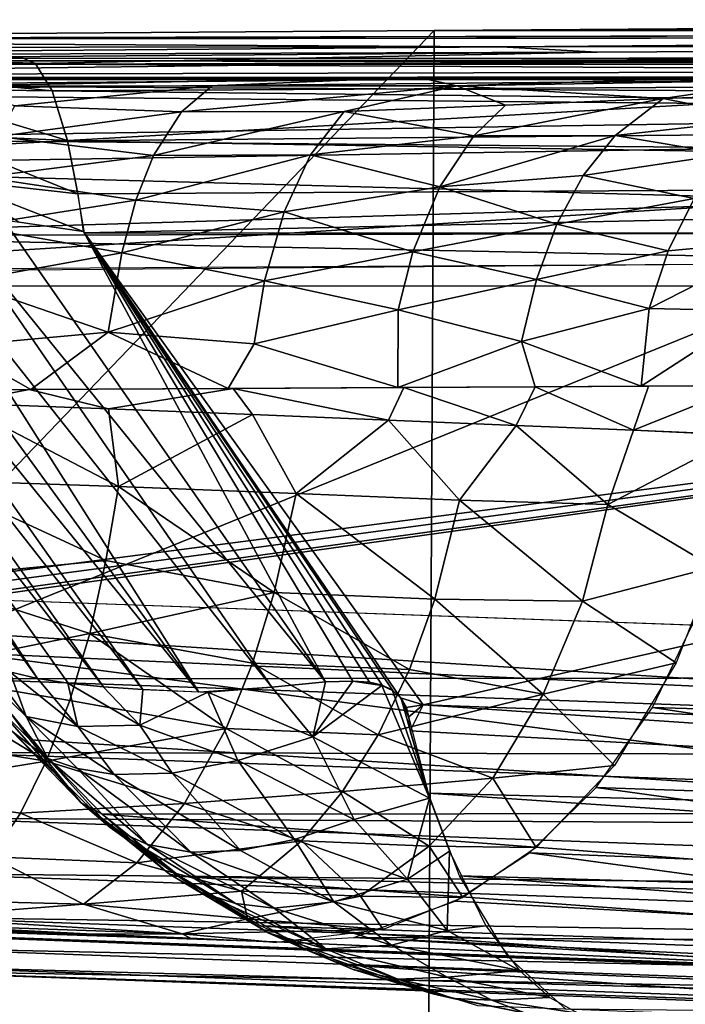
# Model space of a CAD drawing. Extents: x -183 to 182, y -530 to 0.
# Drawn here: x -147 to -143, y -6 to 0 of the extents above; entities that cross this region are included whole.
import ezdxf

# ---------------------------------------------------------------- set-up
doc = ezdxf.new("R2010")
doc.units = 0
doc.layers.get('0').update_dxf_attribs({"linetype": 'CONTINUOUS'})

msp = doc.modelspace()

# ---------------------------------------------------------------- linework, layer by layer
for points in [[(-136.6313, -0.1209, 128.2381), (-144.3601, -8.5814, 152.9926), (-144.3146, -0.1728, 157.6698)], [(-136.6313, -0.1209, 128.2381), (-135.9722, -8.7987, 120.8661), (-144.3601, -8.5814, 152.9926)], [(-144.3146, -0.1728, 157.6698), (-119.4266, -0.1122, 123.2989), (-136.6313, -0.1209, 128.2381)], [(-144.3146, -0.1728, 157.6698), (-119.0223, -0.1128, 123.6216), (-119.4266, -0.1122, 123.2989)], [(-144.3146, -0.1728, 157.6698), (-118.5891, -0.1133, 123.9033), (-119.0223, -0.1128, 123.6216)], [(-144.3146, -0.1728, 157.6698), (-118.1352, -0.1137, 124.1426), (-118.5891, -0.1133, 123.9033)], [(-144.3146, -0.1728, 157.6698), (-124.1658, -0.1283, 132.4824), (-118.1352, -0.1137, 124.1426)], [(-144.3146, -0.1728, 157.6698), (-124.5074, -0.1292, 132.9183), (-124.1658, -0.1283, 132.4824)], [(-144.3146, -0.1728, 157.6698), (-124.8075, -0.1299, 133.3879), (-124.5074, -0.1292, 132.9183)], [(-144.3146, -0.1728, 157.6698), (-125.0607, -0.1309, 133.8793), (-124.8075, -0.1299, 133.3879)], [(-144.3146, -0.1728, 157.6698), (-125.4353, -0.1327, 134.9195), (-125.0607, -0.1309, 133.8793)], [(-144.3146, -0.1728, 157.6698), (-132.6625, -0.1814, 162.6707), (-125.4353, -0.1327, 134.9195)], [(-144.3146, -0.1728, 157.6698), (-152.1724, -8.3644, 185.2674), (-151.5157, -0.2247, 187.2131)], [(-144.3146, -0.1728, 157.6698), (-144.3601, -8.5814, 152.9926), (-152.1724, -8.3644, 185.2674)], [(-151.5157, -0.2247, 187.2131), (-132.6625, -0.1814, 162.6707), (-144.3146, -0.1728, 157.6698)], [(-151.5157, -0.2247, 187.2131), (-132.7819, -0.1826, 163.2606), (-132.6625, -0.1814, 162.6707)], [(-151.5157, -0.2247, 187.2131), (-132.8436, -0.1836, 163.859), (-132.7819, -0.1826, 163.2606)], [(-151.5157, -0.2247, 187.2131), (-136.4583, -0.209, 178.3738), (-132.8436, -0.1836, 163.859)], [(-151.5157, -0.2247, 187.2131), (-136.6372, -0.2099, 178.8496), (-136.4583, -0.209, 178.3738)], [(-151.5157, -0.2247, 187.2131), (-136.7758, -0.2108, 179.3373), (-136.6372, -0.2099, 178.8496)], [(-151.5157, -0.2247, 187.2131), (-143.9346, -0.265, 210.1438), (-136.7758, -0.2108, 179.3373)], [(-143.9346, -0.265, 210.1438), (-136.3063, -0.2568, 179.4513), (-136.7758, -0.2108, 179.3373)], [(-158.2381, -0.2768, 216.8666), (-143.9346, -0.265, 210.1438), (-151.5157, -0.2247, 187.2131)], [(-158.2381, -0.2768, 216.8666), (-150.547, -0.3193, 241.0702), (-143.9346, -0.265, 210.1438)], [(-143.3929, -0.2952, 209.5146), (-143.9346, -0.265, 210.1438), (-150.547, -0.3187, 241.0702)], [(-149.8462, -0.4262, 241.2091), (-136.3063, -0.2568, 179.4513), (-143.3929, -0.2952, 209.5146)], [(-149.8462, -0.4262, 241.2091), (-135.8758, -0.3934, 179.5555), (-136.3063, -0.2568, 179.4513)], [(-143.9346, -0.265, 210.1438), (-143.3929, -0.2952, 209.5146), (-136.3063, -0.2568, 179.4513)], [(-143.3929, -0.2952, 209.5146), (-150.547, -0.3187, 241.0702), (-150.1734, -0.3493, 241.1443)], [(-149.8462, -0.4262, 241.2091), (-143.3929, -0.2952, 209.5146), (-150.1734, -0.3493, 241.1443)], [(-147.145, -0.33, 247.1183), (-148.5742, -0.3422, 254.0467), (-146.6379, -0.3302, 247.2293)], [(-146.6379, -0.3302, 247.2293), (-148.5742, -0.3422, 254.0467), (-148.0698, -0.3424, 254.1367)], [(-146.6379, -0.3302, 247.2293), (-148.0698, -0.3424, 254.1367), (-133.9575, -0.3459, 256.1073)], [(-146.5692, -0.3578, 246.8413), (-147.9665, -0.3423, 246.5754), (-147.63, -0.3297, 246.9691)], [(-146.5692, -0.3578, 246.8413), (-147.63, -0.3297, 246.9691), (-146.6379, -0.3302, 247.2293)], [(-132.943, -0.3217, 249.5563), (-146.5654, -0.3631, 246.8196), (-146.6379, -0.3302, 247.2293)], [(-146.6379, -0.3302, 247.2293), (-131.8889, -0.3353, 250.1469), (-132.9432, -0.3343, 249.557)], [(-146.6379, -0.3302, 247.2293), (-131.6924, -0.3358, 250.3815), (-131.8889, -0.3353, 250.1469)], [(-146.6379, -0.3302, 247.2293), (-131.5249, -0.3362, 250.6351), (-131.6924, -0.3358, 250.3815)], [(-146.6379, -0.3302, 247.2293), (-131.3834, -0.3366, 250.9059), (-131.5249, -0.3362, 250.6351)], [(-146.6379, -0.3302, 247.2293), (-131.2677, -0.3372, 251.1882), (-131.3834, -0.3366, 250.9059)], [(-146.6379, -0.3302, 247.2293), (-131.1091, -0.3382, 251.772), (-131.2677, -0.3372, 251.1882)], [(-146.6379, -0.3302, 247.2293), (-131.0397, -0.3392, 252.3771), (-131.1091, -0.3382, 251.772)], [(-146.6379, -0.3302, 247.2293), (-131.0543, -0.3403, 252.983), (-131.0397, -0.3392, 252.3771)], [(-146.6379, -0.3302, 247.2293), (-131.1373, -0.3414, 253.5864), (-131.0543, -0.3403, 252.983)], [(-146.6379, -0.3302, 247.2293), (-131.2298, -0.3422, 253.9715), (-131.1373, -0.3414, 253.5864)], [(-146.6379, -0.3302, 247.2293), (-131.3639, -0.3427, 254.3333), (-131.2298, -0.3422, 253.9715)], [(-146.6379, -0.3302, 247.2293), (-131.5263, -0.3432, 254.6667), (-131.3639, -0.3427, 254.3333)], [(-146.6379, -0.3302, 247.2293), (-131.7101, -0.3438, 254.9673), (-131.5263, -0.3432, 254.6667)], [(-146.6379, -0.3302, 247.2293), (-131.9093, -0.3443, 255.2321), (-131.7101, -0.3438, 254.9673)], [(-146.6379, -0.3302, 247.2293), (-132.1183, -0.3446, 255.4597), (-131.9093, -0.3443, 255.2321)], [(-146.6379, -0.3302, 247.2293), (-132.3317, -0.345, 255.6503), (-132.1183, -0.3446, 255.4597)], [(-146.6379, -0.3302, 247.2293), (-132.545, -0.3453, 255.8052), (-132.3317, -0.345, 255.6503)], [(-146.6379, -0.3302, 247.2293), (-132.7539, -0.3455, 255.9265), (-132.545, -0.3453, 255.8052)], [(-146.6379, -0.3302, 247.2293), (-132.9554, -0.3457, 256.0174), (-132.7539, -0.3455, 255.9265)], [(-146.6379, -0.3302, 247.2293), (-133.1474, -0.3458, 256.0811), (-132.9554, -0.3457, 256.0174)], [(-146.6379, -0.3302, 247.2293), (-133.3289, -0.3458, 256.1211), (-133.1474, -0.3458, 256.0811)], [(-146.6379, -0.3302, 247.2293), (-133.4999, -0.3459, 256.1409), (-133.3289, -0.3458, 256.1211)], [(-146.6379, -0.3302, 247.2293), (-133.6607, -0.3459, 256.1436), (-133.4999, -0.3459, 256.1409)], [(-146.6379, -0.3302, 247.2293), (-133.8463, -0.346, 256.1282), (-133.6607, -0.3459, 256.1436)], [(-146.6379, -0.3302, 247.2293), (-133.9575, -0.3459, 256.1073), (-133.8463, -0.346, 256.1282)], [(-132.821, -0.4383, 248.8498), (-146.5654, -0.3631, 246.8196), (-132.943, -0.3217, 249.5563)], [(-134.0102, -0.3645, 256.479), (-148.116, -0.3633, 254.4623), (-148.1911, -0.4816, 254.9906)], [(-134.0102, -0.3645, 256.479), (-148.1911, -0.4816, 254.9906), (-134.1071, -0.563, 257.1598)], [(-134.0102, -0.3645, 256.479), (-148.0698, -0.3424, 254.1367), (-148.116, -0.3633, 254.4623)], [(-134.0102, -0.3645, 256.479), (-133.9576, -0.3458, 256.1072), (-148.0698, -0.3424, 254.1367)], [(-146.5692, -0.3578, 246.8413), (-147.8155, -0.3851, 246.3578), (-147.9665, -0.3423, 246.5754)], [(-146.474, -0.5136, 246.3052), (-147.8155, -0.3851, 246.3578), (-146.5692, -0.3578, 246.8413)], [(-146.474, -0.5136, 246.3052), (-147.353, -0.5023, 246.1006), (-147.8155, -0.3851, 246.3578)], [(-132.821, -0.4383, 248.8498), (-146.4742, -0.514, 246.306), (-146.5654, -0.3631, 246.8196)], [(147.0253, -0.4424, 311.0721), (-167.765, -0.4503, 315.5061), (148.1082, -0.4428, 311.2312)], [(147.0253, -0.4424, 311.0721), (-150.1866, -0.4428, 311.2837), (-167.765, -0.4503, 315.5061)], [(149.7197, -0.4428, 311.2836), (-167.765, -0.4503, 315.5061), (167.2983, -0.4503, 315.5061)], [(148.1082, -0.4428, 311.2312), (-167.765, -0.4503, 315.5061), (149.7197, -0.4428, 311.2836)], [(147.0253, -0.4424, 311.0721), (-148.5749, -0.4428, 311.2313), (-150.1866, -0.4428, 311.2837)], [(-135.8758, -0.3934, 179.5555), (-149.8462, -0.4262, 241.2091), (-149.5672, -0.5212, 241.2644)], [(-135.8758, -0.3934, 179.5555), (-149.5672, -0.5212, 241.2644), (-142.7417, -0.5856, 210.3912)], [(-148.5749, -0.4428, 311.2313), (-4.6829, -0.4322, 305.2172), (-146.4298, -0.442, 310.8081)], [(-148.5749, -0.4428, 311.2313), (-0.2334, -0.4327, 305.5419), (-4.6829, -0.4322, 305.2172)], [(147.0253, -0.4424, 311.0721), (-0.2334, -0.4327, 305.5419), (-148.5749, -0.4428, 311.2313)], [(-147.4921, -0.4385, 311.072), (-146.4298, -0.442, 310.8081), (-144.4081, -0.4374, 309.9756)], [(-144.4081, -0.4374, 309.9756), (-147.0983, -0.4887, 310.5554), (-147.4921, -0.4385, 311.072)], [(-147.0983, -0.4887, 310.5554), (-144.4081, -0.4374, 309.9756), (-145.5688, -0.4866, 310.0498)], [(-132.7318, -0.6715, 248.3334), (-146.4742, -0.514, 246.306), (-132.821, -0.4383, 248.8498)], [(-146.4298, -0.442, 310.8081), (-36.7783, -0.4244, 300.7364), (-145.3984, -0.4414, 310.4415)], [(-146.4298, -0.442, 310.8081), (-8.991, -0.4305, 304.2641), (-36.7783, -0.4244, 300.7364)], [(-146.4298, -0.442, 310.8081), (-4.6829, -0.4322, 305.2172), (-8.991, -0.4305, 304.2641)], [(-144.4081, -0.4374, 309.9756), (-146.4298, -0.442, 310.8081), (-145.3984, -0.4414, 310.4415)], [(-145.5688, -0.4866, 310.0498), (-144.4081, -0.4374, 309.9756), (-144.1863, -0.486, 309.3721)], [(-145.3984, -0.4414, 310.4415), (-36.7783, -0.4244, 300.7364), (-144.4079, -0.4406, 309.9756)], [(-142.5884, -0.4352, 308.7647), (-144.4081, -0.4374, 309.9756), (-143.4681, -0.4396, 309.4149)], [(-142.5884, -0.4352, 308.7647), (-144.1863, -0.486, 309.3721), (-144.4081, -0.4374, 309.9756)], [(-144.4079, -0.4406, 309.9756), (-36.7783, -0.4244, 300.7364), (-143.4681, -0.4396, 309.4149)], [(-144.1863, -0.486, 309.3721), (-142.5884, -0.4352, 308.7647), (-142.3088, -0.4537, 308.1881)], [(-143.4681, -0.4396, 309.4149), (-36.7783, -0.4244, 300.7364), (-142.5881, -0.4383, 308.7647)], [(-170.0708, -29.6703, 316.3684), (167.2983, -0.4503, 315.5061), (-167.765, -0.4503, 315.5061)], [(-170.0708, -29.6703, 316.3684), (169.604, -29.6703, 316.3684), (167.2983, -0.4503, 315.5061)], [(-134.1071, -0.563, 257.1598), (-148.1911, -0.4816, 254.9906), (-148.2775, -0.7859, 255.5992)], [(-145.5688, -0.4866, 310.0498), (-146.6847, -0.5994, 310.0815), (-147.0983, -0.4887, 310.5554)], [(-146.6847, -0.5994, 310.0815), (-145.5688, -0.4866, 310.0498), (-145.7422, -0.6329, 309.6614)], [(-145.7422, -0.6329, 309.6614), (-144.1863, -0.486, 309.3721), (-144.8226, -0.6317, 309.2301)], [(-144.1863, -0.486, 309.3721), (-145.7422, -0.6329, 309.6614), (-145.5688, -0.4866, 310.0498)], [(-144.8226, -0.6317, 309.2301), (-144.1863, -0.486, 309.3721), (-143.9107, -0.5961, 308.7838)], [(-144.1863, -0.486, 309.3721), (-142.3088, -0.4537, 308.1881), (-143.0199, -0.5578, 308.2279)], [(-143.0199, -0.5578, 308.2279), (-143.9107, -0.5961, 308.7838), (-144.1863, -0.486, 309.3721)], [(-143.0199, -0.5578, 308.2279), (-142.3088, -0.4537, 308.1881), (-142.2044, -0.5301, 307.6053)], [(-148.9416, -0.9416, 241.3879), (-142.7417, -0.5856, 210.3912), (-149.5672, -0.5212, 241.2644)], [(-146.3873, -0.7955, 245.8173), (-147.353, -0.5023, 246.1006), (-146.474, -0.5136, 246.3052)], [(-146.3873, -0.7955, 245.8173), (-147.1669, -0.7603, 245.6617), (-147.353, -0.5023, 246.1006)], [(-132.7318, -0.6715, 248.3334), (-146.3869, -0.7964, 245.8152), (-146.4742, -0.514, 246.306)], [(-143.0199, -0.5578, 308.2279), (-142.2044, -0.5301, 307.6053), (-142.4451, -0.6719, 307.3785)], [(-142.3978, -0.8366, 210.4774), (-142.7417, -0.5856, 210.3912), (-148.9416, -0.9416, 241.3879)], [(-134.1071, -0.563, 257.1598), (-148.2775, -0.7859, 255.5992), (-134.1884, -0.9078, 257.7325)], [(-145.7422, -0.6329, 309.6614), (-146.7811, -0.7733, 309.7813), (-146.6847, -0.5994, 310.0815)], [(-144.8226, -0.6317, 309.2301), (-143.9107, -0.5961, 308.7838), (-144.0905, -0.7682, 308.525)], [(-144.0905, -0.7682, 308.525), (-143.0199, -0.5578, 308.2279), (-143.2913, -0.7662, 307.9366)], [(-143.0199, -0.5578, 308.2279), (-144.0905, -0.7682, 308.525), (-143.9107, -0.5961, 308.7838)], [(-142.4451, -0.6719, 307.3785), (-143.2913, -0.7662, 307.9366), (-143.0199, -0.5578, 308.2279)], [(-146.7811, -0.7733, 309.7813), (-145.7422, -0.6329, 309.6614), (-145.9013, -0.8798, 309.3191)], [(-145.9013, -0.8798, 309.3191), (-144.8226, -0.6317, 309.2301), (-145.0132, -0.8772, 308.9055)], [(-144.8226, -0.6317, 309.2301), (-145.9013, -0.8798, 309.3191), (-145.7422, -0.6329, 309.6614)], [(-144.0905, -0.7682, 308.525), (-145.0132, -0.8772, 308.9055), (-144.8226, -0.6317, 309.2301)], [(-132.6547, -1.0198, 247.8868), (-146.3869, -0.7964, 245.8152), (-132.7318, -0.6715, 248.3334)], [(-143.2913, -0.7662, 307.9366), (-142.4451, -0.6719, 307.3785), (-142.6591, -0.8717, 307.1703)], [(-146.3286, -1.0973, 245.4869), (-147.1669, -0.7603, 245.6617), (-146.3873, -0.7955, 245.8173)], [(-146.3286, -1.0973, 245.4869), (-147.0527, -1.0156, 245.3798), (-147.1669, -0.7603, 245.6617)], [(-145.9013, -0.8798, 309.3191), (-146.8636, -1.0023, 309.5167), (-146.7811, -0.7733, 309.7813)], [(-145.0132, -0.8772, 308.9055), (-144.0905, -0.7682, 308.525), (-144.2825, -1.058, 308.2395)], [(-144.2825, -1.058, 308.2395), (-143.2913, -0.7662, 307.9366), (-143.4715, -0.9936, 307.7229)], [(-143.2913, -0.7662, 307.9366), (-144.2825, -1.058, 308.2395), (-144.0905, -0.7682, 308.525)], [(-142.6591, -0.8717, 307.1703), (-143.4715, -0.9936, 307.7229), (-143.2913, -0.7662, 307.9366)], [(-134.1884, -0.9078, 257.7325), (-148.2775, -0.7859, 255.5992), (-148.3618, -1.334, 256.1914)], [(-132.6547, -1.0198, 247.8868), (-146.3286, -1.0973, 245.4869), (-146.3869, -0.7964, 245.8152)], [(-142.1083, -1.1289, 210.5435), (-142.3978, -0.8366, 210.4774), (-148.9416, -0.9416, 241.3879)], [(-146.8636, -1.0023, 309.5167), (-145.9013, -0.8798, 309.3191), (-146.0008, -1.1334, 309.0837)], [(-146.0008, -1.1334, 309.0837), (-145.0132, -0.8772, 308.9055), (-145.1631, -1.1988, 308.6276)], [(-145.0132, -0.8772, 308.9055), (-146.0008, -1.1334, 309.0837), (-145.9013, -0.8798, 309.3191)], [(-144.2825, -1.058, 308.2395), (-145.1631, -1.1988, 308.6276), (-145.0132, -0.8772, 308.9055)], [(-143.4715, -0.9936, 307.7229), (-142.6591, -0.8717, 307.1703), (-142.8436, -1.1231, 306.9906)], [(-142.1083, -1.1289, 210.5435), (-148.9416, -0.9416, 241.3879), (-148.4619, -1.5292, 241.482)], [(-134.1884, -0.9078, 257.7325), (-148.3618, -1.334, 256.1914), (-134.2451, -1.3018, 258.1308)], [(-144.2825, -1.058, 308.2395), (-143.4715, -0.9936, 307.7229), (-143.6214, -1.2683, 307.5444)], [(-142.8436, -1.1231, 306.9906), (-143.6214, -1.2683, 307.5444), (-143.4715, -0.9936, 307.7229)], [(-146.2977, -1.3094, 245.3125), (-147.0527, -1.0156, 245.3798), (-146.3286, -1.0973, 245.4869)], [(-146.6618, -1.2565, 245.2737), (-147.0527, -1.0156, 245.3798), (-146.2977, -1.3094, 245.3125)], [(-146.0008, -1.1334, 309.0837), (-146.9321, -1.2798, 309.2961), (-146.8636, -1.0023, 309.5167)], [(-132.6547, -1.0198, 247.8868), (-146.2919, -1.317, 245.3078), (-146.3286, -1.0973, 245.4869)], [(-146.2919, -1.317, 245.3078), (-132.6547, -1.0198, 247.8868), (-132.611, -1.321, 247.6332)], [(-146.5571, -3.8376, 242.3156), (-148.5141, -1.1007, 244.0776), (-148.3607, -1.0847, 244.346)], [(-146.7151, -3.7999, 242.0598), (-148.5141, -1.1007, 244.0776), (-146.5571, -3.8376, 242.3156)], [(-146.1844, -3.8847, 242.7744), (-148.3607, -1.0847, 244.346), (-148.1676, -1.0815, 244.5857)], [(-146.3832, -3.8646, 242.5503), (-148.3607, -1.0847, 244.346), (-146.1844, -3.8847, 242.7744)], [(-146.5571, -3.8376, 242.3156), (-148.3607, -1.0847, 244.346), (-146.3832, -3.8646, 242.5503)], [(-145.9608, -3.9006, 242.9818), (-148.1676, -1.0815, 244.5857), (-147.9404, -1.0911, 244.792)], [(-146.1844, -3.8847, 242.7744), (-148.1676, -1.0815, 244.5857), (-145.9608, -3.9006, 242.9818)], [(-145.6451, -3.9143, 243.2209), (-147.9404, -1.0911, 244.792), (-147.6814, -1.1137, 244.9624)], [(-145.9608, -3.9006, 242.9818), (-147.9404, -1.0911, 244.792), (-145.6451, -3.9143, 243.2209)], [(-145.1631, -1.1988, 308.6276), (-144.2825, -1.058, 308.2395), (-144.4339, -1.4244, 308.0235)], [(-143.6214, -1.2683, 307.5444), (-144.4339, -1.4244, 308.0235), (-144.2825, -1.058, 308.2395)], [(-141.8635, -1.4885, 210.5865), (-142.1083, -1.1289, 210.5435), (-148.4619, -1.5292, 241.482)], [(-145.6451, -3.9143, 243.2209), (-147.6814, -1.1137, 244.9624), (-147.3988, -1.1491, 245.0919)], [(-145.2312, -3.8859, 243.4688), (-147.3988, -1.1491, 245.0919), (-147.087, -1.1935, 245.19)], [(-145.6451, -3.9143, 243.2209), (-147.3988, -1.1491, 245.0919), (-145.2312, -3.8859, 243.4688)], [(-146.9321, -1.2798, 309.2961), (-146.0008, -1.1334, 309.0837), (-146.0803, -1.4305, 308.8951)], [(-145.1631, -1.1988, 308.6276), (-146.0803, -1.4305, 308.8951), (-146.0008, -1.1334, 309.0837)], [(-143.6214, -1.2683, 307.5444), (-142.8436, -1.1231, 306.9906), (-142.9922, -1.4184, 306.8454)], [(-142.3407, -1.3584, 306.1719), (-142.9922, -1.4184, 306.8454), (-142.8436, -1.1231, 306.9906)], [(-144.929, -3.8567, 243.6063), (-147.087, -1.1935, 245.19), (-146.7488, -1.2436, 245.2604)], [(-145.2312, -3.8859, 243.4688), (-147.087, -1.1935, 245.19), (-144.929, -3.8567, 243.6063)], [(-146.0803, -1.4305, 308.8951), (-145.1631, -1.1988, 308.6276), (-145.2741, -1.5882, 308.4286)], [(-144.4339, -1.4244, 308.0235), (-145.2741, -1.5882, 308.4286), (-145.1631, -1.1988, 308.6276)], [(-146.0803, -1.4305, 308.8951), (-146.9839, -1.5952, 309.1282), (-146.9321, -1.2798, 309.2961)], [(-144.929, -3.8567, 243.6063), (-146.7488, -1.2436, 245.2604), (-146.2975, -1.3093, 245.3123)], [(-144.4339, -1.4244, 308.0235), (-143.6214, -1.2683, 307.5444), (-143.7358, -1.581, 307.4072)], [(-142.9922, -1.4184, 306.8454), (-143.7358, -1.581, 307.4072), (-143.6214, -1.2683, 307.5444)], [(-134.2772, -1.6208, 258.3563), (-148.3618, -1.334, 256.1914), (-148.3894, -1.6175, 256.3857)], [(-134.2451, -1.3018, 258.1308), (-148.3618, -1.334, 256.1914), (-134.2772, -1.6202, 258.3563)], [(-144.5042, -3.9461, 243.6415), (-146.2975, -1.3093, 245.3123), (-144.3762, -3.9869, 243.636)], [(-144.5503, -3.9044, 243.6654), (-146.2975, -1.3093, 245.3123), (-144.5042, -3.9461, 243.6415)], [(-144.6089, -3.8752, 243.6756), (-146.2975, -1.3093, 245.3123), (-144.5503, -3.9044, 243.6654)], [(-144.6801, -3.8584, 243.6728), (-146.2975, -1.3093, 245.3123), (-144.6089, -3.8752, 243.6756)], [(-144.7747, -3.8525, 243.654), (-146.2975, -1.3093, 245.3123), (-144.6801, -3.8584, 243.6728)], [(-144.929, -3.8567, 243.6063), (-146.2975, -1.3093, 245.3123), (-144.7747, -3.8525, 243.654)], [(-132.611, -1.321, 247.6332), (-144.3762, -3.9869, 243.636), (-146.2919, -1.317, 245.3078)], [(-144.3762, -3.9869, 243.636), (-132.611, -1.321, 247.6332), (-132.597, -4.4107, 245.3237)], [(-142.3407, -1.3584, 306.1719), (-143.0992, -1.746, 306.7402), (-142.9922, -1.4184, 306.8454)], [(-142.4858, -1.7584, 306.0547), (-143.0992, -1.746, 306.7402), (-142.3407, -1.3584, 306.1719)], [(-146.9839, -1.5952, 309.1282), (-146.0803, -1.4305, 308.8951), (-146.1576, -1.8791, 308.7238)], [(-145.2741, -1.5882, 308.4286), (-146.1576, -1.8791, 308.7238), (-146.0803, -1.4305, 308.8951)], [(-145.2741, -1.5882, 308.4286), (-144.4339, -1.4244, 308.0235), (-144.5172, -1.7529, 307.9006)], [(-143.7358, -1.581, 307.4072), (-144.5172, -1.7529, 307.9006), (-144.4339, -1.4244, 308.0235)], [(-143.7358, -1.581, 307.4072), (-142.9922, -1.4184, 306.8454), (-143.0992, -1.746, 306.7402)], [(-147.0057, -3.5779, 240.1983), (-141.8634, -1.4885, 210.5861), (-148.4677, -1.5428, 241.4736)], [(-140.4807, -3.9874, 211.0105), (-141.8634, -1.4885, 210.5861), (-147.0057, -3.5779, 240.1983)], [(-146.1576, -1.8791, 308.7238), (-147.027, -1.9577, 309.0162), (-146.9839, -1.5952, 309.1282)], [(-146.1576, -1.8791, 308.7238), (-145.2741, -1.5882, 308.4286), (-145.3325, -1.9454, 308.3226)], [(-144.5172, -1.7529, 307.9006), (-145.3325, -1.9454, 308.3226), (-145.2741, -1.5882, 308.4286)], [(-144.5172, -1.7529, 307.9006), (-143.7358, -1.581, 307.4072), (-143.8206, -1.9315, 307.3197)], [(-143.0992, -1.746, 306.7402), (-143.8206, -1.9315, 307.3197), (-143.7358, -1.581, 307.4072)], [(-134.2772, -1.6208, 258.3563), (-148.3894, -1.6175, 256.3857), (-134.2772, -1.6209, 258.3563)], [(-147.6041, -3.3484, 257.573), (-134.2772, -1.6209, 258.3563), (-148.3894, -1.6175, 256.3857)], [(-147.5228, -3.3906, 257.6106), (-134.2772, -1.6209, 258.3563), (-147.6041, -3.3484, 257.573)], [(-147.4179, -3.4319, 257.6498), (-134.2772, -1.6209, 258.3563), (-147.5228, -3.3906, 257.6106)], [(-146.9538, -3.387, 257.6878), (-134.2772, -1.6209, 258.3563), (-147.4179, -3.4319, 257.6498)], [(-134.2772, -1.6209, 258.3563), (-146.9538, -3.387, 257.6878), (-134.7184, -3.8273, 259.6685)], [(-145.3325, -1.9454, 308.3226), (-144.5172, -1.7529, 307.9006), (-144.5197, -2.1917, 307.7817)], [(-143.8206, -1.9315, 307.3197), (-144.5197, -2.1917, 307.7817), (-144.5172, -1.7529, 307.9006)], [(-143.8206, -1.9315, 307.3197), (-143.0992, -1.746, 306.7402), (-143.1441, -2.1836, 306.6405)], [(-142.4858, -1.7584, 306.0547), (-143.1441, -2.1836, 306.6405), (-143.0992, -1.746, 306.7402)], [(-142.5606, -2.1798, 305.9942), (-143.1441, -2.1836, 306.6405), (-142.4858, -1.7584, 306.0547)], [(-146.1576, -1.8791, 308.7238), (-146.5947, -2.2037, 308.8424), (-147.027, -1.9577, 309.0162)], [(-146.1576, -1.8791, 308.7238), (-145.4784, -2.1981, 308.3622), (-146.5947, -2.2037, 308.8424)], [(-145.3325, -1.9454, 308.3226), (-145.4784, -2.1981, 308.3622), (-146.1576, -1.8791, 308.7238)], [(-144.5197, -2.1917, 307.7817), (-145.4784, -2.1981, 308.3622), (-145.3325, -1.9454, 308.3226)], [(-143.8206, -1.9315, 307.3197), (-143.7435, -2.1881, 307.2004), (-144.5197, -2.1917, 307.7817)], [(-143.1441, -2.1836, 306.6405), (-143.7435, -2.1881, 307.2004), (-143.8206, -1.9315, 307.3197)], [(-147.027, -1.9577, 309.0162), (-146.5947, -2.2037, 308.8424), (-147.71, -2.2087, 309.1594)], [(-146.6038, -2.2039, 308.8395), (-147.0029, -2.2801, 308.9638), (-147.8294, -2.2087, 309.1895)], [(-146.6038, -2.2039, 308.8395), (-146.1551, -2.3132, 308.6559), (-147.0029, -2.2801, 308.9638)], [(-145.4511, -2.1979, 308.3462), (-146.1551, -2.3132, 308.6559), (-146.6038, -2.2039, 308.8395)], [(-145.4511, -2.1979, 308.3462), (-145.3421, -2.3453, 308.2668), (-146.1551, -2.3132, 308.6559)], [(-144.5716, -2.3765, 307.7999), (-145.4511, -2.1979, 308.3462), (-144.4856, -2.1925, 307.7646)], [(-145.4511, -2.1979, 308.3462), (-144.5716, -2.3765, 307.7999), (-145.3421, -2.3453, 308.2668)], [(-144.5716, -2.3765, 307.7999), (-144.4856, -2.1925, 307.7646), (-143.8511, -2.406, 307.2599)], [(-143.8511, -2.406, 307.2599), (-144.4856, -2.1925, 307.7646), (-143.7435, -2.1881, 307.2004)], [(-143.8511, -2.406, 307.2599), (-143.7435, -2.1881, 307.2004), (-143.1876, -2.4341, 306.6521)], [(-143.1876, -2.4341, 306.6521), (-143.7435, -2.1881, 307.2004), (-143.1029, -2.1841, 306.6053)], [(-143.1876, -2.4341, 306.6521), (-142.5583, -2.1803, 305.9959), (-142.5877, -2.46, 305.9822)], [(-143.1876, -2.4341, 306.6521), (-143.1029, -2.1841, 306.6053), (-142.5583, -2.1803, 305.9959)], [(-147.0029, -2.2801, 308.9638), (-146.0986, -2.7515, 308.5571), (-147.1522, -2.7168, 308.937)], [(-146.1551, -2.3132, 308.6559), (-146.0986, -2.7515, 308.5571), (-147.0029, -2.2801, 308.9638)], [(-145.3421, -2.3453, 308.2668), (-146.0986, -2.7515, 308.5571), (-146.1551, -2.3132, 308.6559)], [(-145.3421, -2.3453, 308.2668), (-145.0943, -2.7916, 308.045), (-146.0986, -2.7515, 308.5571)], [(-144.5716, -2.3765, 307.7999), (-145.0943, -2.7916, 308.045), (-145.3421, -2.3453, 308.2668)], [(-144.5716, -2.3765, 307.7999), (-144.1708, -2.8287, 307.4212), (-145.0943, -2.7916, 308.045)], [(-143.8511, -2.406, 307.2599), (-144.1708, -2.8287, 307.4212), (-144.5716, -2.3765, 307.7999)], [(-143.8511, -2.406, 307.2599), (-143.3331, -2.8539, 306.6942), (-144.1708, -2.8287, 307.4212)], [(-143.1876, -2.4341, 306.6521), (-143.3331, -2.8539, 306.6942), (-143.8511, -2.406, 307.2599)], [(-143.1876, -2.4341, 306.6521), (-142.5787, -2.4619, 305.9896), (-143.3331, -2.8539, 306.6942)], [(-143.3331, -2.8539, 306.6942), (-142.5787, -2.4619, 305.9896), (-142.7357, -3.2088, 305.8905)], [(-147.1522, -2.7168, 308.937), (-146.1705, -3.1709, 308.4438), (-147.2301, -3.2722, 308.7697)], [(-146.1705, -3.1709, 308.4438), (-147.1522, -2.7168, 308.937), (-146.0986, -2.7515, 308.5571)], [(-146.0986, -2.7515, 308.5571), (-145.2194, -3.3508, 307.8998), (-146.1705, -3.1709, 308.4438)], [(-145.2194, -3.3508, 307.8998), (-146.0986, -2.7515, 308.5571), (-145.0943, -2.7916, 308.045)], [(-145.0943, -2.7916, 308.045), (-144.3105, -3.388, 307.2872), (-145.2194, -3.3508, 307.8998)], [(-144.3105, -3.388, 307.2872), (-145.0943, -2.7916, 308.045), (-144.1708, -2.8287, 307.4212)], [(-144.1708, -2.8287, 307.4212), (-143.4756, -3.3993, 306.5739), (-144.3105, -3.388, 307.2872)], [(-143.4756, -3.3993, 306.5739), (-144.1708, -2.8287, 307.4212), (-143.3331, -2.8539, 306.6942)], [(-143.3331, -2.8539, 306.6942), (-142.7357, -3.2088, 305.8905), (-143.4756, -3.3993, 306.5739)], [(-146.2611, -3.5836, 308.2771), (-147.2301, -3.2722, 308.7697), (-146.1705, -3.1709, 308.4438)], [(-146.1705, -3.1709, 308.4438), (-145.2194, -3.3508, 307.8998), (-146.2611, -3.5836, 308.2771)], [(-143.4756, -3.3993, 306.5739), (-142.7357, -3.2088, 305.8905), (-142.9452, -3.7491, 305.7425)], [(-147.2301, -3.2722, 308.7697), (-146.2611, -3.5836, 308.2771), (-147.3328, -3.8021, 308.4962)], [(-147.0201, -3.8393, 258.0008), (-134.7184, -3.8273, 259.6685), (-146.9525, -3.3885, 257.6888)], [(-145.3418, -3.7506, 307.7206), (-146.2611, -3.5836, 308.2771), (-145.2194, -3.3508, 307.8998)], [(-145.2194, -3.3508, 307.8998), (-144.4543, -3.7866, 307.1224), (-145.3418, -3.7506, 307.7206)], [(-144.4543, -3.7866, 307.1224), (-145.2194, -3.3508, 307.8998), (-144.3105, -3.388, 307.2872)], [(-144.3105, -3.388, 307.2872), (-143.6976, -3.927, 306.375), (-144.4543, -3.7866, 307.1224)], [(-143.6976, -3.927, 306.375), (-144.3105, -3.388, 307.2872), (-143.4756, -3.3993, 306.5739)], [(-143.4756, -3.3993, 306.5739), (-142.9452, -3.7491, 305.7425), (-143.6976, -3.927, 306.375)], [(-142.8305, -3.4844, 305.8246), (-138.8248, -4.1256, 300.4637), (-143.0796, -4.0018, 305.6443)], [(-146.3738, -3.9618, 308.0526), (-147.3328, -3.8021, 308.4962), (-146.2611, -3.5836, 308.2771)], [(-146.9602, -3.6916, 240.314), (-140.4824, -3.9884, 211.0101), (-147.0057, -3.5779, 240.1983)], [(-146.2611, -3.5836, 308.2771), (-145.4904, -4.1198, 307.5009), (-146.3738, -3.9618, 308.0526)], [(-145.4904, -4.1198, 307.5009), (-146.2611, -3.5836, 308.2771), (-145.3418, -3.7506, 307.7206)], [(-146.7014, -4.1348, 240.9267), (-146.9744, -3.7093, 241.4659), (-146.4983, -4.2899, 241.4417)], [(-146.6211, -4.0519, 241.7815), (-146.9744, -3.7093, 241.4659), (-146.8439, -3.7579, 241.8004)], [(-146.4983, -4.2899, 241.4417), (-146.9744, -3.7093, 241.4659), (-146.6211, -4.0519, 241.7815)], [(-140.059, -4.5997, 211.0352), (-140.4824, -3.9884, 211.0101), (-146.9602, -3.6916, 240.314)], [(-140.059, -4.5997, 211.0352), (-146.9602, -3.6916, 240.314), (-146.5985, -4.1848, 240.3164)], [(-146.9602, -3.6916, 240.314), (-146.7938, -3.9899, 240.5612), (-146.5985, -4.1848, 240.3164)], [(-146.6211, -4.0519, 241.7815), (-146.8439, -3.7579, 241.8004), (-146.7139, -3.8002, 242.062)], [(-145.3418, -3.7506, 307.7206), (-144.6301, -4.1555, 306.9206), (-145.4904, -4.1198, 307.5009)], [(-144.6301, -4.1555, 306.9206), (-145.3418, -3.7506, 307.7206), (-144.4543, -3.7866, 307.1224)], [(-143.6976, -3.927, 306.375), (-142.9452, -3.7491, 305.7425), (-143.295, -4.3299, 305.4841)], [(-147.3328, -3.8021, 308.4962), (-146.507, -4.3055, 307.7878), (-147.4252, -4.1564, 308.2281)], [(-146.507, -4.3055, 307.7878), (-147.3328, -3.8021, 308.4962), (-146.3738, -3.9618, 308.0526)], [(-147.0966, -4.2564, 258.3752), (-134.7858, -4.2782, 259.9804), (-147.0201, -3.8393, 258.0008)], [(-147.0201, -3.8393, 258.0008), (-134.7858, -4.2782, 259.9804), (-134.7184, -3.8273, 259.6685)], [(-146.3296, -4.109, 242.2865), (-146.7139, -3.8002, 242.062), (-146.5561, -3.8378, 242.3169)], [(-146.6211, -4.0519, 241.7815), (-146.7139, -3.8002, 242.062), (-146.3296, -4.109, 242.2865)], [(-146.3296, -4.109, 242.2865), (-146.5561, -3.8378, 242.3169), (-146.3844, -3.8645, 242.5489)], [(-144.4543, -3.7866, 307.1224), (-143.6976, -3.927, 306.375), (-144.6301, -4.1555, 306.9206)], [(-145.9779, -4.1011, 242.7487), (-146.3844, -3.8645, 242.5489), (-146.1851, -3.8847, 242.7737)], [(-146.3296, -4.109, 242.2865), (-146.3844, -3.8645, 242.5489), (-145.9779, -4.1011, 242.7487)], [(-145.9779, -4.1011, 242.7487), (-146.1851, -3.8847, 242.7737), (-145.9608, -3.9006, 242.9818)], [(-145.0011, -4.1668, 243.3302), (-145.5933, -3.9145, 243.2574), (-145.2312, -3.8859, 243.4688)], [(-145.0011, -4.1668, 243.3302), (-145.2312, -3.8859, 243.4688), (-144.929, -3.8567, 243.6063)], [(-145.0011, -4.1668, 243.3302), (-144.7747, -3.8525, 243.654), (-144.6094, -3.8771, 243.6781)], [(-145.0011, -4.1668, 243.3302), (-144.929, -3.8567, 243.6063), (-144.7747, -3.8525, 243.654)], [(-144.3398, -4.5142, 243.1802), (-145.0011, -4.1668, 243.3302), (-144.6094, -3.8771, 243.6781)], [(-144.6094, -3.8771, 243.6781), (-144.7747, -3.8525, 243.654), (-144.6801, -3.8584, 243.6728)], [(-144.6094, -3.8771, 243.6781), (-144.55, -3.9046, 243.6654), (-144.3398, -4.5142, 243.1802)], [(-145.9779, -4.1011, 242.7487), (-145.9608, -3.9006, 242.9818), (-145.5933, -3.9145, 243.2574)], [(-145.4246, -4.302, 242.9726), (-145.9779, -4.1011, 242.7487), (-145.5933, -3.9145, 243.2574)], [(-145.5933, -3.9145, 243.2574), (-145.0011, -4.1668, 243.3302), (-145.4246, -4.302, 242.9726)], [(-143.9828, -4.4011, 306.0938), (-144.6301, -4.1555, 306.9206), (-143.6976, -3.927, 306.375)], [(-144.3398, -4.5142, 243.1802), (-144.55, -3.9046, 243.6654), (-144.5036, -3.9446, 243.6397)], [(-144.5042, -3.9461, 243.6415), (-144.3762, -3.9869, 243.636), (-144.4719, -4.0018, 243.6061)], [(-144.4576, -4.0605, 243.572), (-144.5036, -3.9446, 243.6397), (-144.4715, -4.0013, 243.605)], [(-144.3398, -4.5142, 243.1802), (-144.5036, -3.9446, 243.6397), (-144.4576, -4.0605, 243.572)], [(-143.6976, -3.927, 306.375), (-143.295, -4.3299, 305.4841), (-143.9828, -4.4011, 306.0938)], [(-146.5985, -4.1848, 240.3164), (-146.7938, -3.9899, 240.5612), (-146.3121, -4.5387, 240.6675)], [(-146.3121, -4.5387, 240.6675), (-146.7938, -3.9899, 240.5612), (-146.7014, -4.1348, 240.9267)], [(-146.3738, -3.9618, 308.0526), (-145.4904, -4.1198, 307.5009), (-146.507, -4.3055, 307.7878)], [(-144.4719, -4.0018, 243.6061), (-144.3762, -3.9869, 243.636), (-144.4568, -4.0545, 243.5684)], [(-144.4568, -4.0545, 243.5684), (-144.3762, -3.9869, 243.636), (-144.4495, -4.1334, 243.5082)], [(-132.5653, -4.7868, 245.0132), (-144.4495, -4.1335, 243.5084), (-144.3762, -3.9869, 243.636)], [(-132.5653, -4.7868, 245.0132), (-144.3762, -3.9869, 243.636), (-132.597, -4.4107, 245.3237)], [(-143.0796, -4.0018, 305.6443), (-139.1461, -4.5999, 300.2243), (-143.3988, -4.4542, 305.4058)], [(-143.0796, -4.0018, 305.6443), (-138.8248, -4.1256, 300.4637), (-139.1461, -4.5999, 300.2243)], [(-146.1231, -4.3811, 242.1372), (-146.6211, -4.0519, 241.7815), (-146.3296, -4.109, 242.2865)], [(-146.6211, -4.0519, 241.7815), (-146.1231, -4.3811, 242.1372), (-146.3306, -4.3458, 241.7915)], [(-146.6211, -4.0519, 241.7815), (-146.3306, -4.3458, 241.7915), (-146.4983, -4.2899, 241.4417)], [(-145.7255, -4.5437, 307.1391), (-146.507, -4.3055, 307.7878), (-145.4904, -4.1198, 307.5009)], [(-145.7953, -4.3722, 242.5763), (-146.3296, -4.109, 242.2865), (-145.9779, -4.1011, 242.7487)], [(-146.3296, -4.109, 242.2865), (-145.7953, -4.3722, 242.5763), (-146.1231, -4.3811, 242.1372)], [(-145.9779, -4.1011, 242.7487), (-145.4246, -4.302, 242.9726), (-145.7953, -4.3722, 242.5763)], [(-145.4904, -4.1198, 307.5009), (-144.8326, -4.4762, 306.6741), (-145.7255, -4.5437, 307.1391)], [(-144.8326, -4.4762, 306.6741), (-145.4904, -4.1198, 307.5009), (-144.6301, -4.1555, 306.9206)], [(-147.4252, -4.1564, 308.2281), (-146.507, -4.3055, 307.7878), (-147.5338, -4.4731, 307.92)], [(-146.1452, -4.681, 241.0523), (-146.7014, -4.1348, 240.9267), (-146.4983, -4.2899, 241.4417)], [(-146.7014, -4.1348, 240.9267), (-146.1452, -4.681, 241.0523), (-146.3121, -4.5387, 240.6675)], [(-144.7656, -4.634, 242.9253), (-145.4246, -4.302, 242.9726), (-145.0011, -4.1668, 243.3302)], [(-145.0011, -4.1668, 243.3302), (-144.3398, -4.5142, 243.1802), (-144.7656, -4.634, 242.9253)], [(-144.6301, -4.1555, 306.9206), (-143.9828, -4.4011, 306.0938), (-144.8326, -4.4762, 306.6741)], [(-132.5653, -4.7868, 245.0132), (-144.3482, -4.4864, 243.2039), (-144.4495, -4.1335, 243.5084)], [(-140.059, -4.5997, 211.0352), (-146.5985, -4.1848, 240.3164), (-146.192, -4.6053, 240.3183)], [(-146.5985, -4.1848, 240.3164), (-146.3121, -4.5387, 240.6675), (-146.192, -4.6053, 240.3183)], [(-147.1809, -4.6269, 258.8064), (-134.8624, -4.6951, 260.3548), (-147.0966, -4.2564, 258.3752)], [(-147.0966, -4.2564, 258.3752), (-134.8624, -4.6951, 260.3548), (-134.7858, -4.2782, 259.9804)], [(-146.6531, -4.5986, 307.475), (-147.5338, -4.4731, 307.92), (-146.507, -4.3055, 307.7878)], [(-146.507, -4.3055, 307.7878), (-145.7255, -4.5437, 307.1391), (-146.6531, -4.5986, 307.475)], [(-145.9349, -4.7762, 241.4601), (-146.4983, -4.2899, 241.4417), (-146.3306, -4.3458, 241.7915)], [(-146.4983, -4.2899, 241.4417), (-145.9349, -4.7762, 241.4601), (-146.1452, -4.681, 241.0523)], [(-145.1031, -4.7474, 242.598), (-145.7953, -4.3722, 242.5763), (-145.4246, -4.302, 242.9726)], [(-145.4246, -4.302, 242.9726), (-144.7656, -4.634, 242.9253), (-145.1031, -4.7474, 242.598)], [(-143.9828, -4.4011, 306.0938), (-143.295, -4.3299, 305.4841), (-143.7379, -4.7925, 305.1475)], [(-145.6892, -4.8199, 241.8574), (-146.3306, -4.3458, 241.7915), (-146.1231, -4.3811, 242.1372)], [(-146.3306, -4.3458, 241.7915), (-145.6892, -4.8199, 241.8574), (-145.9349, -4.7762, 241.4601)], [(-145.4099, -4.8102, 242.2402), (-146.1231, -4.3811, 242.1372), (-145.7953, -4.3722, 242.5763)], [(-146.1231, -4.3811, 242.1372), (-145.4099, -4.8102, 242.2402), (-145.6892, -4.8199, 241.8574)], [(-145.7953, -4.3722, 242.5763), (-145.1031, -4.7474, 242.598), (-145.4099, -4.8102, 242.2402)], [(-144.3426, -4.785, 305.7747), (-144.8326, -4.4762, 306.6741), (-143.9828, -4.4011, 306.0938)], [(-143.9828, -4.4011, 306.0938), (-143.7379, -4.7925, 305.1475), (-144.3426, -4.785, 305.7747)], [(-146.8212, -4.8464, 307.1339), (-147.5338, -4.4731, 307.92), (-146.6531, -4.5986, 307.475)], [(-145.0639, -4.7555, 306.4006), (-145.7255, -4.5437, 307.1391), (-144.8326, -4.4762, 306.6741)], [(-144.8326, -4.4762, 306.6741), (-144.3426, -4.785, 305.7747), (-145.0639, -4.7555, 306.4006)], [(-132.5052, -5.2861, 244.4773), (-144.3482, -4.4864, 243.2039), (-132.5653, -4.7868, 245.0132)], [(-132.5052, -5.2861, 244.4773), (-144.1709, -4.954, 242.6852), (-144.3482, -4.4864, 243.2039)], [(-143.3988, -4.4542, 305.4058), (-139.5314, -4.9889, 299.9309), (-143.7757, -4.8235, 305.1185)], [(-143.3988, -4.4542, 305.4058), (-139.1461, -4.5999, 300.2243), (-139.5314, -4.9889, 299.9309)], [(-145.9959, -4.8791, 306.7158), (-146.6531, -4.5986, 307.475), (-145.7255, -4.5437, 307.1391)], [(-146.192, -4.6053, 240.3183), (-146.3121, -4.5387, 240.6675), (-145.8097, -4.9433, 240.6588)], [(-146.3121, -4.5387, 240.6675), (-145.6357, -5.0461, 240.9994), (-145.8097, -4.9433, 240.6588)], [(-146.1452, -4.681, 241.0523), (-145.6357, -5.0461, 240.9994), (-146.3121, -4.5387, 240.6675)], [(-145.7255, -4.5437, 307.1391), (-145.0639, -4.7555, 306.4006), (-145.9959, -4.8791, 306.7158)], [(-144.3398, -4.5142, 243.1802), (-144.4647, -4.9729, 242.5652), (-144.7656, -4.634, 242.9253)], [(-144.3398, -4.5142, 243.1802), (-144.2281, -4.8145, 242.8513), (-144.4647, -4.9729, 242.5652)], [(-146.6531, -4.5986, 307.475), (-145.9959, -4.8791, 306.7158), (-146.8212, -4.8464, 307.1339)], [(-139.5648, -5.1101, 211.1502), (-140.059, -4.5997, 211.0352), (-146.192, -4.6053, 240.3183)], [(-139.5648, -5.1101, 211.1502), (-146.192, -4.6053, 240.3183), (-145.754, -4.9544, 240.3199)], [(-146.192, -4.6053, 240.3183), (-145.8097, -4.9433, 240.6588), (-145.754, -4.9544, 240.3199)], [(-147.271, -4.9393, 259.2856), (-134.9467, -5.0655, 260.786), (-147.1809, -4.6269, 258.8064)], [(-147.1809, -4.6269, 258.8064), (-134.9467, -5.0655, 260.786), (-134.8624, -4.6951, 260.3548)], [(-144.7656, -4.634, 242.9253), (-144.4647, -4.9729, 242.5652), (-145.1031, -4.7474, 242.598)], [(-146.1452, -4.681, 241.0523), (-145.4379, -5.1105, 241.3366), (-145.6357, -5.0461, 240.9994)], [(-145.9349, -4.7762, 241.4601), (-145.4379, -5.1105, 241.3366), (-146.1452, -4.681, 241.0523)], [(-145.4036, -5.0402, 305.9893), (-145.9959, -4.8791, 306.7158), (-145.0639, -4.7555, 306.4006)], [(-145.9349, -4.7762, 241.4601), (-145.2189, -5.1354, 241.6659), (-145.4379, -5.1105, 241.3366)], [(-145.6892, -4.8199, 241.8574), (-145.2189, -5.1354, 241.6659), (-145.9349, -4.7762, 241.4601)], [(-145.1031, -4.7474, 242.598), (-144.8809, -5.1006, 242.1276), (-145.4099, -4.8102, 242.2402)], [(-145.0639, -4.7555, 306.4006), (-144.7308, -5.0675, 305.4073), (-145.4036, -5.0402, 305.9893)], [(-145.1031, -4.7474, 242.598), (-144.4647, -4.9729, 242.5652), (-144.8809, -5.1006, 242.1276)], [(-144.7308, -5.0675, 305.4073), (-145.0639, -4.7555, 306.4006), (-144.3426, -4.785, 305.7747)], [(-144.3426, -4.785, 305.7747), (-144.1529, -5.0752, 304.8267), (-144.7308, -5.0675, 305.4073)], [(-144.3426, -4.785, 305.7747), (-143.7379, -4.7925, 305.1475), (-144.1529, -5.0752, 304.8267)], [(-145.4099, -4.8102, 242.2402), (-144.8809, -5.1006, 242.1276), (-145.6892, -4.8199, 241.8574)], [(-145.6892, -4.8199, 241.8574), (-144.8809, -5.1006, 242.1276), (-145.2189, -5.1354, 241.6659)], [(-144.4647, -4.9729, 242.5652), (-144.2281, -4.8145, 242.8513), (-144.24, -5.2618, 242.1276)], [(-144.24, -5.2618, 242.1276), (-144.2281, -4.8145, 242.8513), (-144.0214, -5.2352, 242.2603)], [(-143.7757, -4.8235, 305.1185), (-140.0573, -5.3284, 299.5237), (-144.1954, -5.0973, 304.7936)], [(-143.7757, -4.8235, 305.1185), (-139.5314, -4.9889, 299.9309), (-140.0573, -5.3284, 299.5237)], [(-146.8212, -4.8464, 307.1339), (-146.2959, -5.1142, 306.2485), (-147.3337, -5.0867, 306.711)], [(-146.2959, -5.1142, 306.2485), (-146.8212, -4.8464, 307.1339), (-145.9959, -4.8791, 306.7158)], [(-145.9959, -4.8791, 306.7158), (-145.4036, -5.0402, 305.9893), (-146.2959, -5.1142, 306.2485)], [(-147.3645, -5.185, 259.801), (-135.0368, -5.378, 261.2652), (-147.271, -4.9393, 259.2856)], [(-147.271, -4.9393, 259.2856), (-135.0368, -5.378, 261.2652), (-134.9467, -5.0655, 260.786)], [(-145.754, -4.9544, 240.3199), (-145.8097, -4.9433, 240.6588), (-145.2491, -5.2779, 240.7304)], [(-145.2491, -5.2779, 240.7304), (-145.8097, -4.9433, 240.6588), (-145.6357, -5.0461, 240.9994)], [(-139.1421, -5.4401, 211.247), (-139.5648, -5.1101, 211.1502), (-145.754, -4.9544, 240.3199)], [(-139.1421, -5.4401, 211.247), (-145.754, -4.9544, 240.3199), (-145.2945, -5.2364, 240.3211)], [(-145.754, -4.9544, 240.3199), (-145.2491, -5.2779, 240.7304), (-145.0422, -5.3693, 240.3217)], [(-144.1709, -4.954, 242.6852), (-132.3939, -5.8189, 243.5815), (-143.8962, -5.4116, 241.9053)], [(-132.3939, -5.8189, 243.5815), (-144.1709, -4.954, 242.6852), (-132.5052, -5.2861, 244.4773)], [(-154.7369, -5.0083, 298.5906), (-137.0302, -5.6737, 296.2266), (-147.643, -5.4863, 261.4272)], [(-154.7369, -5.0083, 298.5906), (-138.1483, -5.6301, 296.644), (-137.0302, -5.6737, 296.2266)], [(-154.7369, -5.0083, 298.5906), (-139.1951, -5.5883, 297.2184), (-138.1483, -5.6301, 296.644)], [(-154.7369, -5.0083, 298.5906), (-140.1481, -5.5489, 297.9384), (-139.1951, -5.5883, 297.2184)], [(-154.7369, -5.0083, 298.5906), (-140.9862, -5.513, 298.79), (-140.1481, -5.5489, 297.9384)], [(-154.7369, -5.0083, 298.5906), (-145.2054, -5.3275, 303.9969), (-140.9862, -5.513, 298.79)], [(-154.7369, -5.0083, 298.5906), (-145.6926, -5.3064, 304.528), (-145.2054, -5.3275, 303.9969)], [(-154.7369, -5.0083, 298.5906), (-146.2412, -5.2835, 304.9966), (-145.6926, -5.3064, 304.528)], [(-154.7369, -5.0083, 298.5906), (-146.8431, -5.259, 305.3952), (-146.2412, -5.2835, 304.9966)], [(-144.24, -5.2618, 242.1276), (-144.8809, -5.1006, 242.1276), (-144.4647, -4.9729, 242.5652)], [(-145.3697, -5.1956, 305.4169), (-146.2959, -5.1142, 306.2485), (-145.4036, -5.0402, 305.9893)], [(-144.9267, -5.367, 241.2372), (-145.6357, -5.0461, 240.9994), (-145.4379, -5.1105, 241.3366)], [(-145.6357, -5.0461, 240.9994), (-144.9267, -5.367, 241.2372), (-145.2491, -5.2779, 240.7304)], [(-145.3697, -5.1956, 305.4169), (-145.4036, -5.0402, 305.9893), (-144.7308, -5.0675, 305.4073)], [(-147.2658, -5.1885, 306.2705), (-147.3337, -5.0867, 306.711), (-146.2959, -5.1142, 306.2485)], [(-146.2959, -5.1142, 306.2485), (-145.7383, -5.2806, 305.1249), (-147.2658, -5.1885, 306.2705)], [(-145.7383, -5.2806, 305.1249), (-146.2959, -5.1142, 306.2485), (-145.3697, -5.1956, 305.4169)], [(-144.9267, -5.367, 241.2372), (-145.4379, -5.1105, 241.3366), (-145.2189, -5.1354, 241.6659)], [(-144.7308, -5.0675, 305.4073), (-144.6026, -5.2573, 304.4748), (-145.3697, -5.1956, 305.4169)], [(-144.5561, -5.3455, 241.7671), (-145.2189, -5.1354, 241.6659), (-144.8809, -5.1006, 242.1276)], [(-144.8809, -5.1006, 242.1276), (-144.24, -5.2618, 242.1276), (-144.5561, -5.3455, 241.7671)], [(-144.1954, -5.0973, 304.7936), (-140.0573, -5.3284, 299.5237), (-144.769, -5.3015, 304.3438)], [(-144.7308, -5.0675, 305.4073), (-144.1529, -5.0752, 304.8267), (-144.6026, -5.2573, 304.4748)], [(-145.2189, -5.1354, 241.6659), (-144.5561, -5.3455, 241.7671), (-144.9267, -5.367, 241.2372)], [(-147.4593, -5.3585, 260.3392), (-135.1303, -5.6236, 261.7807), (-147.3645, -5.185, 259.801)], [(-147.2658, -5.1885, 306.2705), (-145.7383, -5.2806, 305.1249), (-147.4209, -5.2228, 306.0146)], [(-147.4209, -5.2228, 306.0146), (-146.2412, -5.2835, 304.9966), (-146.8431, -5.259, 305.3952)], [(-145.7383, -5.2806, 305.1249), (-146.2412, -5.2835, 304.9966), (-147.4209, -5.2228, 306.0146)], [(-147.3645, -5.185, 259.801), (-135.1303, -5.6236, 261.7807), (-135.0368, -5.378, 261.2652)], [(-145.3697, -5.1956, 305.4169), (-144.6026, -5.2573, 304.4748), (-145.7383, -5.2806, 305.1249)], [(-145.7383, -5.2806, 305.1249), (-145.6926, -5.3064, 304.528), (-146.2412, -5.2835, 304.9966)], [(-145.7383, -5.2806, 305.1249), (-144.6026, -5.2573, 304.4748), (-145.2054, -5.33, 303.997)], [(-145.7383, -5.2806, 305.1249), (-145.2054, -5.33, 303.997), (-145.6926, -5.3064, 304.528)], [(-138.6982, -5.706, 211.3519), (-139.1421, -5.4401, 211.247), (-145.2945, -5.2364, 240.3211)], [(-138.6982, -5.706, 211.3519), (-145.2945, -5.2364, 240.3211), (-144.8153, -5.4572, 240.3219)], [(-145.0422, -5.3693, 240.3217), (-145.2491, -5.2779, 240.7304), (-144.7719, -5.4831, 240.6251)], [(-144.5192, -5.5377, 240.9988), (-145.2491, -5.2779, 240.7304), (-144.9267, -5.367, 241.2372)], [(-145.2491, -5.2779, 240.7304), (-144.5192, -5.5377, 240.9988), (-144.7719, -5.4831, 240.6251)], [(-143.8318, -5.4879, 241.7268), (-144.5561, -5.3455, 241.7671), (-144.24, -5.2618, 242.1276)], [(-144.24, -5.2618, 242.1276), (-144.0214, -5.2352, 242.2603), (-143.8318, -5.4879, 241.7268)], [(-144.769, -5.3015, 304.3438), (-140.9862, -5.513, 298.79), (-145.2054, -5.3275, 303.9969)], [(-144.769, -5.3015, 304.3438), (-140.6326, -5.4955, 299.0712), (-140.9862, -5.513, 298.79)], [(-144.769, -5.3015, 304.3438), (-140.0573, -5.3284, 299.5237), (-140.6326, -5.4955, 299.0712)], [(-147.5529, -5.4583, 260.8859), (-135.2251, -5.7971, 262.3188), (-147.4593, -5.3585, 260.3392)], [(-147.4593, -5.3585, 260.3392), (-135.2251, -5.7971, 262.3188), (-135.1303, -5.6236, 261.7807)], [(-145.0422, -5.3693, 240.3217), (-144.7719, -5.4831, 240.6251), (-144.3221, -5.6209, 240.3225)], [(-144.2415, -5.5272, 241.4027), (-144.9267, -5.367, 241.2372), (-144.5561, -5.3455, 241.7671)], [(-144.9267, -5.367, 241.2372), (-144.2415, -5.5272, 241.4027), (-144.5192, -5.5377, 240.9988)], [(-144.5561, -5.3455, 241.7671), (-143.8318, -5.4879, 241.7268), (-144.2415, -5.5272, 241.4027)], [(-143.8962, -5.4116, 241.9053), (-132.3939, -5.8189, 243.5815), (-143.5693, -5.7068, 241.0022)], [(-147.643, -5.4863, 261.4272), (-135.3187, -5.8969, 262.8654), (-147.5529, -5.4583, 260.8859)], [(-147.643, -5.4863, 261.4272), (-137.0302, -5.6737, 296.2266), (-135.4088, -5.9249, 263.4069)], [(-135.3187, -5.8969, 262.8654), (-147.643, -5.4863, 261.4272), (-135.4088, -5.9249, 263.4069)], [(-147.5529, -5.4583, 260.8859), (-135.3187, -5.8969, 262.8654), (-135.2251, -5.7971, 262.3188)], [(-138.2505, -5.9095, 211.51), (-138.6982, -5.706, 211.3519), (-144.8153, -5.4572, 240.3219)], [(-144.0701, -5.6866, 240.3228), (-138.2505, -5.9095, 211.51), (-144.8153, -5.4572, 240.3219)], [(-144.2061, -5.6478, 240.628), (-144.7719, -5.4831, 240.6251), (-144.5192, -5.5377, 240.9988)], [(-144.7719, -5.4831, 240.6251), (-144.2061, -5.6478, 240.628), (-144.3221, -5.6209, 240.3225)], [(-143.6605, -5.641, 241.2527), (-144.2415, -5.5272, 241.4027), (-143.8318, -5.4879, 241.7268)], [(-143.9888, -5.6573, 240.9775), (-144.5192, -5.5377, 240.9988), (-144.2415, -5.5272, 241.4027)], [(-144.5192, -5.5377, 240.9988), (-143.9888, -5.6573, 240.9775), (-144.2061, -5.6478, 240.628)], [(-144.2415, -5.5272, 241.4027), (-143.6605, -5.641, 241.2527), (-143.9888, -5.6573, 240.9775)], [(-143.7972, -5.7294, 240.3229), (-144.3221, -5.6209, 240.3225), (-144.2061, -5.6478, 240.628)], [(-143.7972, -5.7294, 240.3229), (-144.2061, -5.6478, 240.628), (-143.9888, -5.6573, 240.9775)], [(-143.501, -5.73, 240.8174), (-143.9888, -5.6573, 240.9775), (-143.6605, -5.641, 241.2527)], [(-143.9888, -5.6573, 240.9775), (-143.501, -5.73, 240.8174), (-143.7972, -5.7294, 240.3229)]]:
    msp.add_3dface(points)

doc.saveas('drawing.dxf')
